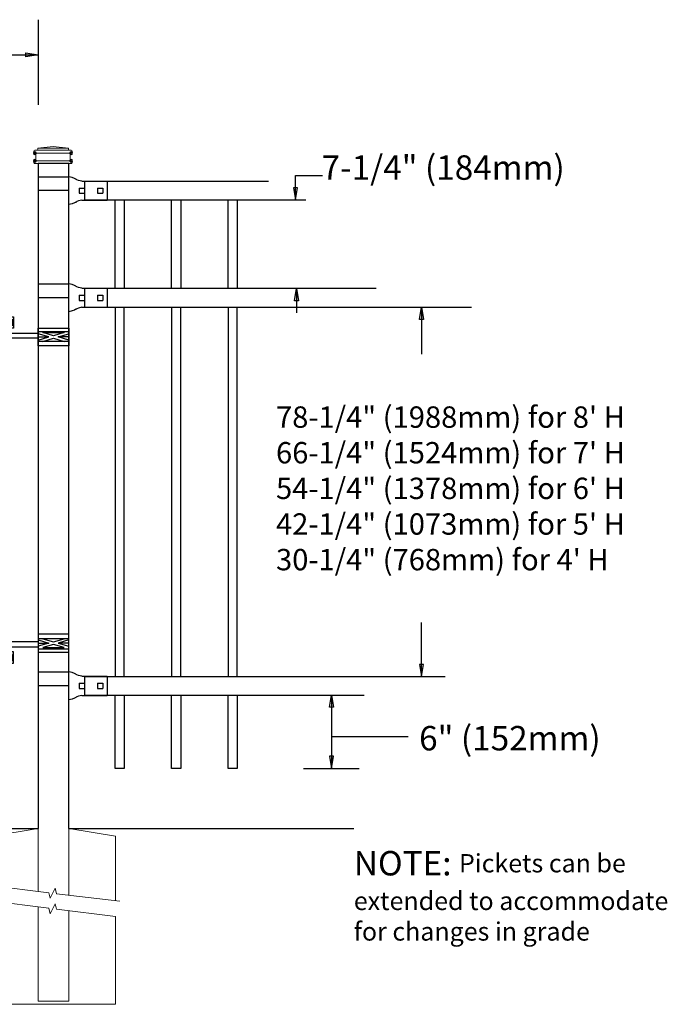
# Model space of a CAD drawing. Units: inches. Extents: x 29 to 584, y 32 to 398.
# Drawn here: x 210 to 263, y 135 to 215 of the extents above; entities that cross this region are included whole.
import ezdxf

# ---------------------------------------------------------------- set-up
doc = ezdxf.new("R2010")
doc.units = ezdxf.units.IN
doc.header["$MEASUREMENT"] = 0
for name, color, linetype in [('3D OBJECT 1', 250, 'Continuous'), ('CONCREATE 1', 250, 'Continuous'), ('DIMENSION 1', 250, 'Continuous'), ('GATE POST 1', 250, 'Continuous'), ('Layer 1', 250, 'Continuous'), ('PICKETS 1', 250, 'Continuous'), ('RAILS 1', 250, 'Continuous')]:
    doc.layers.add(name, color=color, linetype=linetype)
doc.styles.get("Standard").update_dxf_attribs({"font": 'Verdana.ttf'})

# ---------------------------------------------------------------- blocks, each defined once
blk = doc.blocks.new('l b l')
for p, q in [((102.908, 1136.709), (103.182, 1136.771)), ((103.182, 1136.771), (103.31, 1136.821)), ((103.182, 1136.771), (103.182, 1136.771)), ((103.31, 1136.821), (103.384, 1136.858)), ((103.409, 1136.873), (103.384, 1136.858)), ((103.409, 1136.873), (103.509, 1136.933)), ((103.514, 1136.935), (103.689, 1137.009)), ((103.69, 1137.009), (103.962, 1137.07)), ((103.963, 1135.926), (106.492, 1135.926)), ((102.908, 1135.143), (103.182, 1135.082)), ((103.182, 1135.082), (103.182, 1135.082)), ((103.182, 1135.082), (103.31, 1135.031)), ((103.31, 1135.031), (103.384, 1134.994)), ((103.409, 1134.979), (103.384, 1134.994)), ((103.409, 1134.979), (103.509, 1134.919)), ((103.514, 1134.917), (103.689, 1134.844)), ((103.69, 1134.843), (103.962, 1134.782))]:
    blk.add_line(p, q)
at = {"layer": 'Layer 1', "color": 250, "lineweight": 25}
for points in [[(102.908, 1136.709), (100.83, 1136.709)], [(100.83, 1136.709), (100.83, 1135.143)], [(106.492, 1137.07), (103.963, 1137.07)], [(106.492, 1137.07), (106.492, 1135.926)], [(101.192, 1136.137), (101.192, 1135.715)], [(101.613, 1136.137), (101.192, 1136.137)], [(101.613, 1136.137), (101.613, 1135.715)], [(102.698, 1136.137), (102.698, 1135.715)], [(102.698, 1136.137), (102.698, 1135.715)], [(103.119, 1136.137), (102.698, 1136.137)], [(103.119, 1136.137), (103.119, 1135.715)], [(103.963, 1134.782), (103.963, 1135.926)], [(102.908, 1135.143), (100.83, 1135.143)], [(101.613, 1135.715), (101.192, 1135.715)], [(103.119, 1135.715), (102.698, 1135.715)]]:
    blk.add_lwpolyline(points, dxfattribs=at)
blk = doc.blocks.new('hing for oxford 3 4')
at = {"layer": '3D OBJECT 1', "color": 250}
for p, q in [((89.126, 1121.519), (90, 1121.256)), ((90, 1121.256), (89.126, 1120.994)), ((89.126, 1121.256), (90, 1121.256)), ((90.39, 1121.357), (89.515, 1121.62)), ((91.265, 1121.62), (90.39, 1121.357)), ((91.656, 1121.519), (90.781, 1121.256)), ((90.781, 1121.256), (91.656, 1120.994)), ((91.656, 1121.256), (90.781, 1121.256)), ((91.656, 1121.358), (94.566, 1121.358)), ((94.566, 1121.359), (94.566, 1120.545)), ((89.515, 1120.893), (90.39, 1121.155)), ((91.265, 1120.893), (89.515, 1120.893)), ((90.39, 1121.155), (91.265, 1120.893)), ((94.205, 1120.952), (91.656, 1120.952)), ((94.205, 1120.545), (94.205, 1120.952)), ((93.781, 1120.225), (94.186, 1120.104)), ((94.186, 1120.104), (93.781, 1119.982)), ((93.781, 1120.104), (94.186, 1120.104)), ((93.84, 1120.338), (94.403, 1120.169)), ((93.84, 1119.869), (94.403, 1120.038)), ((94.967, 1119.869), (93.84, 1119.869)), ((94.403, 1120.169), (94.967, 1120.338)), ((94.403, 1120.038), (94.967, 1119.869)), ((95.031, 1120.226), (94.621, 1120.104)), ((94.621, 1120.104), (95.031, 1120.104)), ((94.621, 1120.104), (95.031, 1119.981))]:
    blk.add_line(p, q, dxfattribs=at)
for points in [[(89.126, 1121.983), (91.656, 1121.983), (91.656, 1120.529), (89.126, 1120.529)], [(89.126, 1121.62), (91.656, 1121.62), (91.656, 1120.796), (89.126, 1120.796)], [(93.656, 1120.545), (95.156, 1120.545), (95.156, 1119.608), (93.656, 1119.608)], [(93.781, 1120.338), (95.031, 1120.338), (95.031, 1119.807), (93.781, 1119.807)]]:
    blk.add_lwpolyline(points, close=True, dxfattribs=at)
blk = doc.blocks.new('concrite base')
at = {"layer": 'Layer 1', "color": 250, "lineweight": 20}
for points in [[(110.074, 265.076), (110.074, 265.076), (113.119, 265.583), (113.119, 265.583)], [(113.119, 265.583), (113.119, 265.583), (113.119, 263.529), (113.119, 261.454)], [(118.194, 265.076), (118.194, 265.076), (115.149, 265.583), (115.149, 265.583)], [(115.149, 261.201), (115.149, 263.381), (115.149, 265.583), (115.149, 265.583)], [(110.074, 261.835), (110.074, 263.525), (110.074, 265.076), (110.074, 265.076)], [(118.194, 265.076), (118.194, 265.076), (118.194, 262.969), (118.194, 260.852)], [(110.074, 254.05), (110.074, 255.79), (110.074, 260.82), (110.074, 260.82)], [(113.119, 260.439), (113.119, 260.439), (113.119, 254.265), (113.119, 254.265)], [(115.149, 254.265), (115.149, 254.265), (115.149, 260.185), (115.149, 260.185)], [(118.194, 259.805), (118.194, 259.805), (118.194, 254.05), (118.194, 254.05)], [(118.194, 254.05), (118.194, 254.05), (110.074, 254.05), (110.074, 254.05)], [(113.119, 254.265), (113.119, 254.265), (115.149, 254.265), (115.149, 254.265)]]:
    blk.add_open_spline(points, degree=3, dxfattribs=at)
for points in [[(109.973, 261.848), (109.973, 261.848), (113.832, 261.365), (113.832, 261.365), (113.832, 261.365), (113.914, 261.003), (113.914, 261.003), (113.914, 261.003), (114.253, 261.664), (114.253, 261.664), (114.253, 261.664), (114.336, 261.302), (114.336, 261.302), (114.336, 261.302), (118.476, 260.82), (118.476, 260.82)], [(109.973, 260.832), (109.973, 260.832), (113.832, 260.35), (113.832, 260.35), (113.832, 260.35), (113.914, 259.988), (113.914, 259.988), (113.914, 259.988), (114.253, 260.649), (114.253, 260.649), (114.253, 260.649), (114.336, 260.287), (114.336, 260.287), (114.336, 260.287), (118.194, 259.805), (118.194, 259.805)]]:
    blk.add_open_spline(points, degree=3, knots=[0, 0, 0, 0, 0.2, 0.2, 0.2, 0.4, 0.4, 0.4, 0.6, 0.6, 0.6, 0.8, 0.8, 0.8, 1, 1, 1, 1], dxfattribs=at)

msp = doc.modelspace()

# ---------------------------------------------------------------- linework, layer by layer
for p, q in [((211.14, 215.246), (211.14, 208.268)), ((214.935, 202.009), (214.935, 200.49)), ((214.938, 193.24), (214.938, 191.721)), ((214.935, 161.471), (214.935, 159.952)), ((232.872, 153.951), (237.426, 153.951))]:
    msp.add_line(p, q)
for points in [[(218.196, 153.951), (217.446, 153.951), (217.446, 159.951), (218.196, 159.951)], [(222.821, 153.952), (222.071, 153.952), (222.071, 159.952), (222.821, 159.952)], [(227.446, 153.951), (226.696, 153.951), (226.696, 159.951), (227.446, 159.951)]]:
    msp.add_lwpolyline(points, close=True)
at = {"layer": 'CONCREATE 1', "color": 250}
for p, q in [((113.14, 149.029), (211.14, 149.029)), ((213.67, 149.029), (236.984, 149.029))]:
    msp.add_line(p, q, dxfattribs=at)
at = {"layer": 'DIMENSION 1', "color": 250}
for p, q in [((195.518, 212.374), (211.14, 212.374)), ((210.14, 212.541), (211.14, 212.374)), ((210.14, 212.208), (210.14, 212.541)), ((211.14, 212.374), (210.14, 212.208)), ((232.21, 200.49), (232.21, 202.49)), ((232.21, 202.49), (234.42, 202.49)), ((232.043, 201.49), (232.21, 200.49)), ((232.377, 201.49), (232.043, 201.49)), ((232.21, 200.49), (232.377, 201.49)), ((232.127, 192.24), (232.293, 193.24)), ((232.293, 193.24), (232.46, 192.24)), ((232.293, 193.24), (232.293, 191.24)), ((232.46, 192.24), (232.127, 192.24)), ((234.989, 158.953), (235.156, 159.953)), ((235.156, 159.953), (235.322, 158.953)), ((235.156, 159.953), (235.156, 153.951)), ((235.322, 158.953), (234.989, 158.953)), ((235.156, 156.552), (241.422, 156.552)), ((234.989, 154.951), (235.156, 153.951)), ((235.322, 154.951), (234.989, 154.951)), ((235.156, 153.951), (235.322, 154.951))]:
    msp.add_line(p, q, dxfattribs=at)
at = {"layer": 'DIMENSION 1'}
for p, q in [((242.363, 190.715), (242.53, 191.715)), ((242.53, 191.715), (242.697, 190.715)), ((242.53, 191.715), (242.53, 187.85)), ((242.697, 190.715), (242.363, 190.715)), ((242.53, 161.464), (242.53, 165.903)), ((242.364, 162.464), (242.53, 161.464)), ((242.697, 162.464), (242.364, 162.464)), ((242.53, 161.464), (242.697, 162.464))]:
    msp.add_line(p, q, dxfattribs=at)
at = {"layer": 'GATE POST 1', "color": 250}
msp.add_lwpolyline([(213.67, 149.029), (213.67, 203.46), (211.14, 203.46), (211.14, 149.029), (211.141, 149.029)], dxfattribs=at)
at = {"layer": 'Layer 1', "color": 250, "lineweight": 20}
for points in [[(212.367, 204.872), (212.367, 204.872), (211.112, 204.715), (211.112, 204.715)], [(212.367, 204.872), (212.367, 204.872), (213.622, 204.715), (213.622, 204.715)], [(210.799, 204.48), (210.799, 204.524), (210.834, 204.558), (210.877, 204.558)], [(210.799, 204.48), (210.799, 204.48), (210.799, 204.402), (210.799, 204.402)], [(210.877, 204.323), (210.833, 204.323), (210.799, 204.358), (210.799, 204.401)], [(211.034, 204.558), (211.034, 204.558), (210.877, 204.558), (210.877, 204.558)], [(213.858, 204.323), (213.858, 204.323), (210.877, 204.323), (210.877, 204.323)], [(210.877, 204.323), (210.92, 204.323), (210.955, 204.288), (210.955, 204.245)], [(210.956, 204.245), (210.956, 204.245), (210.956, 203.774), (210.956, 203.774)], [(211.113, 204.637), (211.113, 204.593), (211.077, 204.559), (211.034, 204.559)], [(213.701, 204.558), (213.701, 204.558), (211.034, 204.558), (211.034, 204.558)], [(213.622, 204.715), (213.622, 204.715), (211.112, 204.715), (211.112, 204.715)], [(211.113, 204.715), (211.113, 204.715), (211.113, 204.637), (211.113, 204.637)], [(213.622, 204.715), (213.622, 204.715), (213.622, 204.637), (213.622, 204.637)], [(213.701, 204.558), (213.657, 204.558), (213.622, 204.594), (213.622, 204.637)], [(213.858, 204.558), (213.858, 204.558), (213.701, 204.558), (213.701, 204.558)], [(213.779, 204.245), (213.779, 204.288), (213.814, 204.323), (213.857, 204.323)], [(213.779, 204.245), (213.779, 204.245), (213.779, 203.774), (213.779, 203.774)], [(213.858, 204.558), (213.901, 204.558), (213.936, 204.523), (213.936, 204.48)], [(213.936, 204.402), (213.936, 204.358), (213.901, 204.323), (213.858, 204.323)], [(213.936, 204.48), (213.936, 204.48), (213.936, 204.402), (213.936, 204.402)], [(210.799, 203.617), (210.799, 203.661), (210.834, 203.696), (210.877, 203.696)], [(210.799, 203.617), (210.799, 203.617), (210.799, 203.539), (210.799, 203.539)], [(210.877, 203.46), (210.833, 203.46), (210.799, 203.496), (210.799, 203.539)], [(210.956, 203.774), (210.956, 203.731), (210.92, 203.696), (210.877, 203.696)], [(213.858, 203.696), (213.858, 203.696), (210.877, 203.696), (210.877, 203.696)], [(213.858, 203.46), (213.858, 203.46), (210.877, 203.46), (210.877, 203.46)], [(213.622, 203.46), (213.622, 203.46), (211.112, 203.46), (211.112, 203.46)], [(213.858, 203.696), (213.814, 203.696), (213.779, 203.731), (213.779, 203.774)], [(213.858, 203.696), (213.901, 203.696), (213.936, 203.661), (213.936, 203.617)], [(213.936, 203.539), (213.936, 203.495), (213.901, 203.461), (213.858, 203.461)], [(213.936, 203.617), (213.936, 203.617), (213.936, 203.539), (213.936, 203.539)]]:
    msp.add_open_spline(points, degree=3, dxfattribs=at)
at = {"layer": 'Layer 1', "color": 250}
for points in [[(210.877, 204.323), (210.877, 204.323), (210.773, 204.323), (210.773, 204.323), (210.773, 204.381), (210.819, 204.428), (210.877, 204.428), (210.934, 204.428), (210.981, 204.381), (210.981, 204.323), (210.981, 204.266), (210.934, 204.219), (210.877, 204.219), (210.819, 204.219), (210.773, 204.266), (210.773, 204.323), (210.773, 204.323), (210.877, 204.323), (210.877, 204.323)], [(213.858, 204.323), (213.858, 204.323), (213.753, 204.323), (213.753, 204.323), (213.753, 204.381), (213.8, 204.428), (213.858, 204.428), (213.915, 204.428), (213.962, 204.381), (213.962, 204.323), (213.962, 204.266), (213.915, 204.219), (213.858, 204.219), (213.8, 204.219), (213.753, 204.266), (213.753, 204.323), (213.753, 204.323), (213.858, 204.323), (213.858, 204.323)], [(210.877, 203.696), (210.877, 203.696), (210.773, 203.696), (210.773, 203.696), (210.773, 203.753), (210.819, 203.8), (210.877, 203.8), (210.934, 203.8), (210.981, 203.753), (210.981, 203.696), (210.981, 203.638), (210.934, 203.591), (210.877, 203.591), (210.819, 203.591), (210.773, 203.638), (210.773, 203.696), (210.773, 203.696), (210.877, 203.696), (210.877, 203.696)], [(213.858, 203.696), (213.858, 203.696), (213.753, 203.696), (213.753, 203.696), (213.753, 203.753), (213.8, 203.8), (213.858, 203.8), (213.915, 203.8), (213.962, 203.753), (213.962, 203.696), (213.962, 203.638), (213.915, 203.591), (213.858, 203.591), (213.8, 203.591), (213.753, 203.638), (213.753, 203.696), (213.753, 203.696), (213.858, 203.696), (213.858, 203.696)]]:
    msp.add_open_spline(points, degree=3, knots=[0, 0, 0, 0, 0.166667, 0.166667, 0.166667, 0.333333, 0.333333, 0.333333, 0.5, 0.5, 0.5, 0.666667, 0.666667, 0.666667, 0.833333, 0.833333, 0.833333, 1, 1, 1, 1], dxfattribs=at)
at = {"layer": 'PICKETS 1'}
for points in [[(217.45, 193.239), (217.442, 200.49)], [(218.192, 200.49), (218.2, 193.239)], [(222.075, 193.239), (222.067, 200.49)], [(222.817, 200.49), (222.825, 193.239)], [(226.7, 193.239), (226.692, 200.49)], [(227.442, 200.49), (227.45, 193.239)], [(217.446, 191.721), (217.446, 161.47)], [(218.196, 161.47), (218.196, 191.721)], [(222.071, 191.721), (222.071, 161.47)], [(222.821, 161.47), (222.821, 191.721)], [(226.696, 191.721), (226.696, 161.47)], [(227.446, 161.47), (227.446, 191.721)]]:
    msp.add_lwpolyline(points, dxfattribs=at)
at = {"layer": 'RAILS 1', "color": 250}
for p, q in [((230.015, 202.009), (214.935, 202.009)), ((214.935, 200.49), (233.045, 200.49)), ((238.824, 193.24), (214.938, 193.24)), ((214.938, 191.721), (246.608, 191.721)), ((214.935, 161.471), (244.465, 161.471)), ((214.935, 159.952), (237.823, 159.952))]:
    msp.add_line(p, q, dxfattribs=at)

# ---------------------------------------------------------------- block references
at = {"xscale": -1}
for name, p in [('l b l', (317.633, -934.677)), ('l b l', (317.633, -943.445)), ('hing for oxford 3 4', (302.796, -957.049)), ('l b l', (317.633, -975.215))]:
    msp.add_blockref(name, p, dxfattribs=at)
at = {"rotation": 180}
msp.add_blockref('hing for oxford 3 4', (302.796, 1310.528), dxfattribs=at)
at = {"xscale": 1.247792889434769, "yscale": 1.247792889434769, "zscale": 1.247792889434769}
msp.add_blockref('concrite base', (69.991, -182.363), dxfattribs=at)

# ---------------------------------------------------------------- texts
at = {"layer": 'DIMENSION 1', "color": 250, "char_height": 2, "attachment_point": 1}
for s, width, heights, insert in [('\\A1;7-1/4" (184mm)', 23.89736, [4.399], (234.343, 204.14)), ('\\A1;6" (152mm)', 22.45861, [0], (242.328, 157.424))]:
    msp.add_mtext_dynamic_manual_height_columns(s, width=width, gutter_width=1, heights=heights, dxfattribs=dict(at, insert=insert))
at = {"layer": 'DIMENSION 1', "attachment_point": 1}
for s, width, heights, insert, char_height in [('\\A1;\\pxql;\\P78-1/4" (1988mm) for 8\' H\\P66-1/4" (1524mm) for 7\' H\\P54-1/4" (1378mm) for 6\' H\\P42-1/4" (1073mm) for 5\' H\\P30-1/4" (768mm) for 4\' H', 45.26907, [31.993], (230.617, 186.504), 1.75), ('\\A1;NOTE: {\\H0.75x;Pickets can be\\Pextended to accommodate\\Pfor changes in grade}', 64.13205, [16.224], (236.984, 147.188), 2)]:
    msp.add_mtext_dynamic_manual_height_columns(s, width=width, gutter_width=1, heights=heights, dxfattribs=dict(at, insert=insert, char_height=char_height))

doc.saveas('drawing.dxf')
